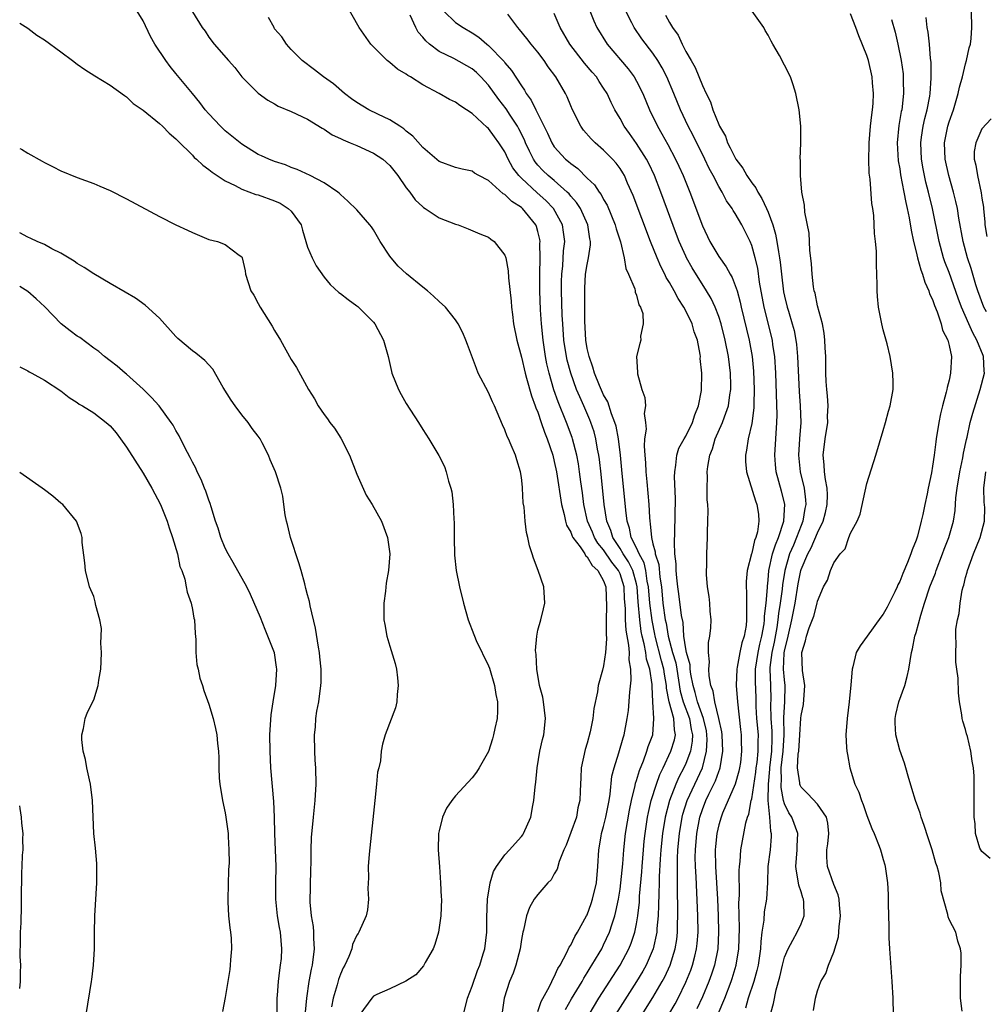
# Model space of a CAD drawing. Units: inches. Extents: x 2508000 to 2511000, y 1500000 to 1503000.
# Drawn here: x 2508000 to 2508117, y 1501670 to 1501790 of the extents above; entities that cross this region are included whole.
import ezdxf

# ---------------------------------------------------------------- set-up
doc = ezdxf.new("R2010")
doc.units = ezdxf.units.IN
doc.header["$MEASUREMENT"] = 0
doc.layers.add('LD25081500_10ft', color=53, linetype='Continuous')

msp = doc.modelspace()

# ---------------------------------------------------------------- linework, layer by layer
at = {"layer": 'LD25081500_10ft'}
for points, elevation in [([(2508066.38, 1501669.62), (2508067.11, 1501670.89), (2508068.37, 1501673), (2508068.58, 1501673.42), (2508069, 1501674.05), (2508069.35, 1501674.65), (2508069.58, 1501675), (2508070.44, 1501676.44), (2508070.76, 1501677), (2508071, 1501677.46), (2508071.72, 1501679), (2508072.02, 1501680.02), (2508072.36, 1501681), (2508072.5, 1501681.5), (2508072.8, 1501683), (2508073, 1501684.24), (2508073.11, 1501685), (2508073.33, 1501687.33), (2508073.44, 1501689), (2508073.65, 1501691), (2508074.14, 1501693.86), (2508074.38, 1501695), (2508074.83, 1501696.83), (2508074.88, 1501697.12), (2508075, 1501697.46), (2508075.34, 1501698.66), (2508075.83, 1501699.83), (2508076.26, 1501701), (2508076.43, 1501701.57), (2508076.99, 1501703), (2508077.12, 1501705), (2508076.97, 1501707), (2508076.88, 1501708.88), (2508076.88, 1501709.12), (2508076.61, 1501711), (2508076.2, 1501712.2), (2508076.11, 1501713), (2508075.94, 1501714.06), (2508075.7, 1501715), (2508075.58, 1501715.58), (2508075.39, 1501717), (2508075.19, 1501719.19), (2508075.08, 1501721), (2508075, 1501721.37), (2508074.55, 1501723), (2508074.04, 1501724.04), (2508073.38, 1501725), (2508073, 1501725.66), (2508072.11, 1501727), (2508071.86, 1501727.86), (2508071.38, 1501729), (2508071.06, 1501731), (2508070.7, 1501734.7), (2508070.5, 1501736.5), (2508070.43, 1501737), (2508070.27, 1501737.73), (2508070.05, 1501739), (2508069.83, 1501739.83), (2508069.43, 1501741), (2508069.31, 1501741.31), (2508068.58, 1501743), (2508068.09, 1501744.09), (2508067.72, 1501745), (2508067, 1501746.97), (2508066.57, 1501748.57), (2508066.48, 1501749), (2508066.17, 1501751), (2508066.02, 1501753), (2508065.97, 1501754.03), (2508065.89, 1501757), (2508065.89, 1501758.11), (2508065.91, 1501759), (2508066.03, 1501760.03), (2508066.13, 1501761.87), (2508066.27, 1501763), (2508066.13, 1501764.13), (2508066, 1501765), (2508064.92, 1501767), (2508063.98, 1501767.98), (2508062.91, 1501768.91), (2508061, 1501770.68), (2508060.69, 1501771), (2508059.97, 1501771.97), (2508059.41, 1501773), (2508059, 1501773.89), (2508058.27, 1501775), (2508057.72, 1501775.72), (2508057, 1501776.73), (2508056.84, 1501776.84), (2508055, 1501778.55), (2508054.32, 1501779), (2508053.51, 1501779.51), (2508053, 1501779.94), (2508052.27, 1501780.27), (2508051.01, 1501781), (2508049, 1501782.05), (2508047.52, 1501783), (2508047.18, 1501783.18), (2508047, 1501783.35), (2508045.93, 1501783.93), (2508045, 1501784.76), (2508044.68, 1501785), (2508043, 1501786.68), (2508042.7, 1501787), (2508041.26, 1501789), (2508039.73, 1501791.73)], 7710), ([(2508069.25, 1501791.25), (2508069.81, 1501789.81), (2508070.17, 1501789), (2508071.42, 1501787), (2508073.98, 1501783.98), (2508074.7, 1501783), (2508075, 1501782.48), (2508075.75, 1501781), (2508076.59, 1501779), (2508077.55, 1501777), (2508078.09, 1501776.09), (2508078.79, 1501774.79), (2508079.74, 1501773), (2508080.14, 1501772.14), (2508080.66, 1501771), (2508081.47, 1501769), (2508083, 1501764.89), (2508083.93, 1501763), (2508085, 1501761.16), (2508085.91, 1501759.91), (2508086.38, 1501759), (2508086.62, 1501758.62), (2508087, 1501757.65), (2508087.22, 1501757), (2508087.61, 1501755.61), (2508087.72, 1501755), (2508088.69, 1501751), (2508089.05, 1501749), (2508089.23, 1501747.23), (2508089.3, 1501745), (2508089.25, 1501743.25), (2508089.25, 1501742.75), (2508089, 1501740.87), (2508088.57, 1501739), (2508088.38, 1501737.62), (2508088.23, 1501737), (2508088.25, 1501736.25), (2508088.35, 1501735), (2508089.46, 1501731.46), (2508089.64, 1501731), (2508089.82, 1501729.82), (2508089.88, 1501729), (2508089.7, 1501727.7), (2508089.51, 1501727), (2508089.35, 1501726.65), (2508089, 1501725.09), (2508088.97, 1501725.03), (2508088.46, 1501723), (2508088.34, 1501721.66), (2508088.32, 1501721), (2508088.36, 1501720.36), (2508088.37, 1501719), (2508088.36, 1501717.64), (2508088.38, 1501717), (2508088.31, 1501716.31), (2508088.1, 1501715), (2508087.8, 1501714.2), (2508087.56, 1501713), (2508087.25, 1501711.25), (2508087.19, 1501711), (2508087.13, 1501709), (2508087.27, 1501707), (2508087.65, 1501703.65), (2508087.74, 1501703), (2508087.74, 1501702.26), (2508087.78, 1501701), (2508087.62, 1501699.62), (2508087.52, 1501699), (2508087.43, 1501698.57), (2508086.99, 1501697.01), (2508085.46, 1501693.46), (2508085.28, 1501693), (2508085, 1501692.06), (2508084.75, 1501691), (2508084.59, 1501689.41), (2508084.55, 1501689), (2508084.6, 1501687), (2508084.73, 1501685), (2508084.83, 1501683), (2508084.92, 1501681), (2508084.98, 1501679), (2508084.88, 1501677), (2508084.48, 1501675), (2508084.11, 1501673.89), (2508083.78, 1501673), (2508083, 1501671.14), (2508082.33, 1501669.67)], 7660), ([(2508053.98, 1501669), (2508054.46, 1501671), (2508055, 1501672.44), (2508055.66, 1501674.34), (2508055.94, 1501675), (2508056.37, 1501676.37), (2508056.54, 1501677), (2508056.79, 1501679), (2508056.81, 1501680.81), (2508056.89, 1501683), (2508057.19, 1501685), (2508057.6, 1501686.4), (2508057.97, 1501687), (2508059, 1501688.4), (2508059.57, 1501689), (2508060.23, 1501689.77), (2508061, 1501690.62), (2508061.16, 1501690.84), (2508061.27, 1501691), (2508062.13, 1501693), (2508062.39, 1501694.39), (2508062.53, 1501695), (2508062.68, 1501696.68), (2508062.76, 1501697.24), (2508062.92, 1501699), (2508063.26, 1501701), (2508063.58, 1501702.42), (2508063.72, 1501703), (2508063.94, 1501705), (2508063.7, 1501707), (2508063.6, 1501707.6), (2508063.21, 1501709), (2508062.86, 1501711), (2508062.79, 1501712.79), (2508062.75, 1501713), (2508062.73, 1501713.27), (2508062.86, 1501715), (2508063, 1501715.71), (2508063.36, 1501717), (2508063.67, 1501718.32), (2508063.86, 1501719), (2508063.74, 1501721), (2508063.03, 1501723), (2508062.47, 1501724.47), (2508062.32, 1501725), (2508062, 1501726), (2508061.79, 1501727), (2508061.61, 1501727.61), (2508061.44, 1501729), (2508061.32, 1501730.68), (2508061.22, 1501731.22), (2508061.15, 1501733), (2508061.12, 1501733.12), (2508061, 1501734.3), (2508060.9, 1501735), (2508060.43, 1501736.43), (2508060.27, 1501737), (2508059.77, 1501738.23), (2508059.43, 1501739), (2508059.28, 1501739.28), (2508059, 1501740.1), (2508058.71, 1501740.71), (2508057.72, 1501743), (2508057.48, 1501743.48), (2508057, 1501744.62), (2508055.76, 1501747), (2508055.53, 1501747.53), (2508054.46, 1501750.46), (2508054.25, 1501751), (2508053.88, 1501751.88), (2508053.32, 1501753), (2508053, 1501753.48), (2508051.77, 1501755), (2508051, 1501755.7), (2508050.33, 1501756.33), (2508049.57, 1501757), (2508049, 1501757.44), (2508047.05, 1501759.05), (2508046.01, 1501760.01), (2508045.15, 1501761), (2508045, 1501761.19), (2508043.82, 1501763), (2508043, 1501764.41), (2508042.76, 1501764.76), (2508042.58, 1501765), (2508041, 1501766.84), (2508039.9, 1501767.9), (2508039, 1501768.69), (2508038.85, 1501768.85), (2508038.67, 1501769), (2508037, 1501770.12), (2508035.32, 1501771), (2508033.73, 1501771.73), (2508033, 1501771.99), (2508032.3, 1501772.3), (2508031, 1501772.71), (2508030.28, 1501773), (2508029.41, 1501773.41), (2508029, 1501773.58), (2508027, 1501774.81), (2508025.81, 1501775.81), (2508025, 1501776.45), (2508024.43, 1501777), (2508023, 1501778.5), (2508022.57, 1501779), (2508021.89, 1501779.89), (2508021, 1501781), (2508019, 1501783.43), (2508018.28, 1501784.28), (2508017.77, 1501785), (2508016.44, 1501787), (2508015.91, 1501787.91), (2508015, 1501789.81), (2508014.28, 1501791)], 7740), ([(2508021, 1501790.91), (2508022.19, 1501789), (2508022.55, 1501788.55), (2508023, 1501787.83), (2508023.65, 1501787), (2508025.37, 1501785), (2508026.14, 1501784.14), (2508027.02, 1501783.02), (2508029.01, 1501781.01), (2508030.16, 1501780.16), (2508031, 1501779.72), (2508031.44, 1501779.44), (2508033, 1501778.8), (2508035, 1501777.85), (2508036.76, 1501776.76), (2508037, 1501776.64), (2508037.98, 1501775.98), (2508039, 1501775.52), (2508039.34, 1501775.34), (2508040.2, 1501775), (2508041, 1501774.66), (2508043, 1501773.75), (2508044.15, 1501773), (2508045, 1501772.23), (2508045.96, 1501771), (2508047, 1501769.53), (2508047.42, 1501769), (2508048.07, 1501768.07), (2508049, 1501767.19), (2508049.11, 1501767.11), (2508049.32, 1501767), (2508051, 1501765.85), (2508053, 1501765.1), (2508053.33, 1501765), (2508054.54, 1501764.54), (2508055.93, 1501763.93), (2508057, 1501763.51), (2508057.29, 1501763.29), (2508057.7, 1501763), (2508059, 1501761.35), (2508059.1, 1501761), (2508059.41, 1501759.41), (2508059.43, 1501758.57), (2508059.75, 1501755.75), (2508059.78, 1501755), (2508059.9, 1501754.1), (2508060.06, 1501753), (2508060.46, 1501751), (2508061, 1501748.91), (2508061.45, 1501747), (2508061.64, 1501746.36), (2508062.22, 1501744.22), (2508062.69, 1501743), (2508062.76, 1501742.76), (2508063, 1501742.22), (2508063.42, 1501741), (2508063.81, 1501739.81), (2508064.14, 1501739), (2508064.81, 1501737), (2508065, 1501736.26), (2508065.27, 1501735), (2508065.87, 1501731), (2508066.19, 1501729.81), (2508066.35, 1501729), (2508066.49, 1501728.49), (2508067, 1501727.66), (2508067.18, 1501727.18), (2508067.27, 1501727), (2508068.13, 1501725.87), (2508068.7, 1501725), (2508068.79, 1501724.79), (2508069, 1501724.65), (2508069.59, 1501723.59), (2508070.29, 1501723), (2508071, 1501721.71), (2508071.27, 1501721), (2508071.34, 1501718.66), (2508071.3, 1501717), (2508071.29, 1501715.29), (2508071.34, 1501714.66), (2508071.23, 1501713), (2508071, 1501711.41), (2508070.87, 1501710.87), (2508070.35, 1501709), (2508070.24, 1501708.24), (2508069.81, 1501706.19), (2508069.67, 1501705), (2508069.35, 1501703.35), (2508069, 1501702), (2508068.77, 1501701.23), (2508068.28, 1501699), (2508068.21, 1501697.79), (2508068.18, 1501697), (2508068.16, 1501696.16), (2508068.11, 1501695), (2508067.88, 1501694.12), (2508067.68, 1501693), (2508067, 1501691.11), (2508066.43, 1501689.57), (2508066.17, 1501689), (2508065.59, 1501687.59), (2508065.35, 1501686.65), (2508065, 1501686.08), (2508064.62, 1501685.38), (2508064.22, 1501685), (2508063, 1501683.59), (2508062.55, 1501683), (2508062, 1501682), (2508061.61, 1501681), (2508061.27, 1501679.27), (2508061.19, 1501679), (2508061, 1501678.1), (2508060.85, 1501677), (2508060.32, 1501675), (2508059.99, 1501674.01), (2508059.56, 1501673), (2508058.92, 1501671), (2508058.61, 1501669)], 7730), ([(2508063, 1501669.37), (2508063.41, 1501670.59), (2508064.42, 1501672.42), (2508064.69, 1501673), (2508064.77, 1501673.23), (2508065, 1501673.59), (2508065.42, 1501674.58), (2508065.7, 1501675), (2508066.53, 1501676.53), (2508066.82, 1501677.18), (2508067, 1501677.43), (2508067.51, 1501678.49), (2508067.83, 1501679), (2508068.93, 1501681), (2508069, 1501681.13), (2508069.5, 1501682.5), (2508069.66, 1501683), (2508070.13, 1501685), (2508070.31, 1501687), (2508070.41, 1501689), (2508070.69, 1501690.69), (2508070.75, 1501691), (2508071, 1501691.86), (2508071.27, 1501693), (2508071.66, 1501695), (2508071.79, 1501695.79), (2508072.01, 1501697.99), (2508072.26, 1501699), (2508072.83, 1501700.83), (2508073.36, 1501702.64), (2508073.49, 1501703), (2508073.88, 1501705), (2508074.03, 1501705.97), (2508074.19, 1501708.19), (2508074.36, 1501709.64), (2508074.32, 1501711), (2508074.11, 1501712.11), (2508074.13, 1501713), (2508074.08, 1501713.92), (2508073.75, 1501715.75), (2508073.67, 1501717), (2508073.64, 1501718.36), (2508073.54, 1501719.54), (2508073.49, 1501721), (2508073, 1501722.58), (2508072.82, 1501723), (2508072, 1501724), (2508071, 1501725.49), (2508070.31, 1501726.31), (2508069.89, 1501727), (2508069.63, 1501727.63), (2508069.02, 1501729), (2508068.58, 1501731), (2508068.41, 1501732.41), (2508068.22, 1501733.78), (2508068.08, 1501735), (2508067.94, 1501735.94), (2508067.74, 1501737), (2508067.22, 1501739), (2508067.16, 1501739.16), (2508066.49, 1501741), (2508065.48, 1501743.48), (2508064.96, 1501744.96), (2508064.37, 1501747), (2508064.11, 1501748.11), (2508063.94, 1501749), (2508063.64, 1501751), (2508063.44, 1501753), (2508063.32, 1501754.68), (2508063.25, 1501757), (2508063.24, 1501759), (2508063.28, 1501761), (2508063.25, 1501762.75), (2508063.27, 1501763), (2508063.23, 1501763.23), (2508063, 1501764.2), (2508062.83, 1501764.83), (2508062.76, 1501765), (2508061.14, 1501767), (2508061, 1501767.12), (2508059.84, 1501767.84), (2508059, 1501768.7), (2508058.8, 1501768.8), (2508057, 1501770.39), (2508055.82, 1501771), (2508055.31, 1501771.31), (2508055, 1501771.53), (2508053.8, 1501771.8), (2508053, 1501772.01), (2508051, 1501772.71), (2508049, 1501774.41), (2508047.81, 1501775.81), (2508047, 1501776.42), (2508046.7, 1501776.7), (2508046.21, 1501777), (2508045, 1501777.8), (2508043.53, 1501778.47), (2508042.46, 1501779), (2508041, 1501779.88), (2508040.35, 1501780.35), (2508039.51, 1501781), (2508038.15, 1501782.15), (2508036.94, 1501783), (2508035.86, 1501783.86), (2508034.33, 1501785), (2508033, 1501786.34), (2508032.45, 1501787), (2508031.86, 1501787.86), (2508031, 1501788.87), (2508030.92, 1501789), (2508030.24, 1501790.24)], 7720), ([(2508069.22, 1501669), (2508070.43, 1501671), (2508073, 1501675), (2508074.08, 1501677), (2508074.35, 1501677.65), (2508074.81, 1501679), (2508075, 1501680), (2508075.16, 1501681), (2508075.34, 1501682.66), (2508075.38, 1501683.38), (2508075.64, 1501686.36), (2508075.68, 1501687), (2508075.84, 1501689), (2508075.94, 1501690.06), (2508076.04, 1501691), (2508076.34, 1501693), (2508076.44, 1501693.56), (2508076.79, 1501695), (2508077.43, 1501697), (2508077.84, 1501698.16), (2508078.25, 1501699), (2508079.18, 1501701), (2508079.61, 1501702.39), (2508079.73, 1501703), (2508079.6, 1501703.6), (2508079.52, 1501705), (2508078.98, 1501707), (2508078.66, 1501708.66), (2508078.65, 1501709), (2508078.4, 1501710.4), (2508078.33, 1501711), (2508078.02, 1501712.02), (2508077.27, 1501715), (2508077.24, 1501715.24), (2508076.89, 1501716.89), (2508076.62, 1501719), (2508076.47, 1501721), (2508076.31, 1501721.69), (2508076.12, 1501723), (2508075.91, 1501723.91), (2508075.31, 1501725), (2508075, 1501725.73), (2508074.36, 1501727), (2508074.15, 1501728.15), (2508073.85, 1501729), (2508073.69, 1501730.31), (2508073.23, 1501735.23), (2508073.05, 1501737), (2508072.8, 1501739), (2508072.52, 1501740.52), (2508072.38, 1501741), (2508071.97, 1501742.03), (2508071.49, 1501743.49), (2508071, 1501744.36), (2508070.5, 1501745.5), (2508069.89, 1501747), (2508069.7, 1501747.7), (2508069.22, 1501749), (2508069.19, 1501749.19), (2508069, 1501749.98), (2508068.82, 1501751), (2508068.7, 1501753.3), (2508068.7, 1501757.3), (2508068.81, 1501759), (2508069, 1501760.2), (2508069.16, 1501761), (2508069.4, 1501762.6), (2508069.39, 1501763), (2508069.32, 1501763.32), (2508069.08, 1501765), (2508068.18, 1501767), (2508067.72, 1501767.72), (2508067, 1501768.52), (2508066.79, 1501768.79), (2508066.58, 1501769), (2508065, 1501770.39), (2508064.26, 1501771), (2508063.62, 1501771.62), (2508063, 1501772.28), (2508062.67, 1501772.67), (2508062.46, 1501773), (2508061.97, 1501773.97), (2508061.5, 1501775), (2508061.36, 1501775.36), (2508060.7, 1501776.7), (2508060.53, 1501777), (2508059.63, 1501778.37), (2508059.14, 1501779.14), (2508058.27, 1501780.27), (2508057, 1501782.01), (2508056.07, 1501783), (2508055.53, 1501783.53), (2508055, 1501783.97), (2508052.77, 1501785.23), (2508051, 1501786.11), (2508049.82, 1501787), (2508049.38, 1501787.38), (2508049, 1501787.85), (2508048.45, 1501788.45), (2508048.15, 1501789), (2508047.48, 1501790.52)], 7700), ([(2508051.55, 1501791), (2508053, 1501789.62), (2508053.91, 1501789), (2508055, 1501788.38), (2508055.84, 1501787.84), (2508056.8, 1501787), (2508057, 1501786.84), (2508058.89, 1501784.89), (2508059, 1501784.72), (2508059.8, 1501783.8), (2508061, 1501781.91), (2508061.39, 1501781.39), (2508061.59, 1501781), (2508062.19, 1501780.19), (2508062.77, 1501779), (2508064.18, 1501776.18), (2508064.69, 1501775), (2508065, 1501774.52), (2508066.37, 1501773), (2508066.73, 1501772.73), (2508067, 1501772.47), (2508067.86, 1501771.86), (2508069, 1501770.7), (2508069.88, 1501769.88), (2508070.45, 1501769), (2508070.69, 1501768.69), (2508071, 1501768.1), (2508071.42, 1501767.42), (2508072.42, 1501765), (2508072.53, 1501764.53), (2508073.04, 1501762.96), (2508073.5, 1501761), (2508073.7, 1501759.7), (2508074.04, 1501759), (2508074.78, 1501757.22), (2508074.82, 1501757), (2508074.83, 1501756.83), (2508075, 1501756.47), (2508075.28, 1501755.28), (2508075.48, 1501755), (2508075.75, 1501754.25), (2508075.8, 1501753), (2508075.48, 1501751.48), (2508075.51, 1501751), (2508075.4, 1501750.6), (2508075, 1501749), (2508075.12, 1501747.12), (2508075.1, 1501747), (2508075.11, 1501746.89), (2508075.65, 1501745), (2508076.02, 1501744.02), (2508076.07, 1501743), (2508075.92, 1501742.08), (2508076.09, 1501741), (2508076.17, 1501740.17), (2508075.98, 1501739), (2508075.91, 1501738.09), (2508076, 1501737), (2508076.09, 1501736.09), (2508076.14, 1501735), (2508076.24, 1501733.76), (2508076.38, 1501732.38), (2508076.48, 1501731), (2508076.56, 1501729.44), (2508076.6, 1501729), (2508076.67, 1501728.67), (2508076.8, 1501727), (2508077, 1501726.21), (2508077.26, 1501725.26), (2508077.27, 1501725), (2508077.7, 1501723.7), (2508077.83, 1501722.17), (2508078.02, 1501721), (2508078.21, 1501719), (2508078.5, 1501717), (2508078.59, 1501716.59), (2508078.84, 1501715), (2508079.37, 1501713), (2508079.76, 1501711.76), (2508079.9, 1501711), (2508080.32, 1501708.32), (2508080.68, 1501707), (2508081.45, 1501705), (2508081.66, 1501703.66), (2508081.8, 1501703), (2508081.77, 1501702.23), (2508081.55, 1501701), (2508081, 1501699.51), (2508080.77, 1501699), (2508080.15, 1501697.85), (2508079.79, 1501697), (2508079, 1501695), (2508078.48, 1501693), (2508078.16, 1501691), (2508077.97, 1501689), (2508077.89, 1501687.89), (2508077.77, 1501685.77), (2508077.76, 1501685), (2508077.7, 1501683.7), (2508077.69, 1501682.31), (2508077.61, 1501681), (2508077.47, 1501679.47), (2508077.45, 1501679), (2508077.02, 1501677), (2508076.16, 1501675), (2508075.75, 1501674.25), (2508075, 1501673), (2508072.44, 1501669)], 7690), ([(2508075.69, 1501669), (2508077, 1501671.06), (2508078.12, 1501673), (2508078.43, 1501673.57), (2508079.09, 1501675), (2508079.71, 1501677), (2508079.88, 1501678.12), (2508079.97, 1501679), (2508079.97, 1501679.97), (2508080.01, 1501681), (2508080.02, 1501681.98), (2508079.97, 1501683.97), (2508079.99, 1501686.01), (2508079.96, 1501687), (2508079.97, 1501687.97), (2508080.02, 1501689), (2508080.21, 1501691), (2508080.54, 1501693), (2508080.64, 1501693.36), (2508081.14, 1501695), (2508083.02, 1501699), (2508083.52, 1501701), (2508083.58, 1501702.42), (2508083.56, 1501703), (2508083.49, 1501703.49), (2508083.16, 1501705), (2508082.43, 1501707), (2508082.14, 1501708.14), (2508081.88, 1501709), (2508081.61, 1501710.39), (2508081.54, 1501711), (2508081.51, 1501711.51), (2508081.08, 1501713), (2508081, 1501713.46), (2508080.77, 1501715), (2508080.65, 1501716.65), (2508080.47, 1501717.53), (2508080.15, 1501720.15), (2508080.02, 1501721), (2508079.89, 1501722.11), (2508079.82, 1501723), (2508079.81, 1501723.81), (2508079.66, 1501725), (2508079.61, 1501726.39), (2508079.66, 1501727.66), (2508079.74, 1501731.74), (2508079.63, 1501734.37), (2508079.65, 1501735), (2508079.79, 1501735.79), (2508079.88, 1501737), (2508080.15, 1501737.85), (2508080.8, 1501739), (2508081, 1501739.32), (2508081.82, 1501741), (2508082.07, 1501741.93), (2508082.54, 1501743), (2508082.88, 1501744.88), (2508082.92, 1501747), (2508082.75, 1501748.75), (2508082.76, 1501749), (2508082.74, 1501749.26), (2508082.4, 1501751), (2508082.01, 1501752.01), (2508081.75, 1501753), (2508081, 1501754.55), (2508080.77, 1501755), (2508080.07, 1501756.07), (2508079.59, 1501757), (2508079, 1501758.01), (2508078.62, 1501758.62), (2508078.44, 1501759), (2508077.94, 1501759.94), (2508077.49, 1501761), (2508076.7, 1501763), (2508074.6, 1501768.6), (2508073.92, 1501770.07), (2508073.52, 1501771), (2508073.33, 1501771.33), (2508073, 1501771.85), (2508072.51, 1501772.51), (2508072.07, 1501773), (2508071, 1501774.1), (2508069.96, 1501775), (2508069.48, 1501775.48), (2508068.55, 1501776.55), (2508068.22, 1501777), (2508067.21, 1501779), (2508067, 1501779.49), (2508066.57, 1501780.57), (2508066.35, 1501781), (2508065.17, 1501783), (2508064.25, 1501784.25), (2508063.76, 1501785), (2508063, 1501786.01), (2508062.19, 1501787), (2508061.68, 1501787.68), (2508060.78, 1501788.78), (2508060.57, 1501789), (2508059.35, 1501790.65)], 7680), ([(2508078.92, 1501669), (2508079.69, 1501670.31), (2508080.05, 1501671), (2508081, 1501672.92), (2508081.6, 1501674.4), (2508081.82, 1501675), (2508082.07, 1501676.07), (2508082.31, 1501677), (2508082.38, 1501677.62), (2508082.48, 1501679), (2508082.45, 1501681), (2508082.26, 1501685.74), (2508082.18, 1501687), (2508082.14, 1501688.14), (2508082.15, 1501689), (2508082.32, 1501691), (2508082.7, 1501693), (2508083, 1501693.91), (2508083.42, 1501695), (2508083.79, 1501695.79), (2508084.6, 1501697.4), (2508085, 1501698.56), (2508085.13, 1501698.87), (2508085.17, 1501699), (2508085.48, 1501701), (2508085.4, 1501703), (2508085.36, 1501703.36), (2508085.01, 1501705), (2508084.52, 1501707), (2508084.31, 1501708.31), (2508084.03, 1501709), (2508083.83, 1501710.17), (2508083.8, 1501711), (2508083.87, 1501711.87), (2508083.74, 1501713), (2508083.76, 1501714.24), (2508083.91, 1501715), (2508084.02, 1501716.02), (2508084.07, 1501717), (2508083.96, 1501718.04), (2508083.91, 1501719), (2508083.83, 1501719.83), (2508083.63, 1501721), (2508083.51, 1501722.49), (2508083.5, 1501723), (2508083.53, 1501723.53), (2508083.54, 1501725), (2508083.63, 1501727), (2508083.63, 1501727.63), (2508083.68, 1501729), (2508083.71, 1501730.29), (2508083.66, 1501731), (2508083.59, 1501731.59), (2508083.59, 1501733), (2508083.64, 1501734.36), (2508083.59, 1501735), (2508083.65, 1501735.65), (2508083.91, 1501737), (2508084.23, 1501737.77), (2508084.58, 1501739), (2508085.47, 1501741), (2508085.69, 1501741.69), (2508086.17, 1501743), (2508086.34, 1501744.34), (2508086.45, 1501745), (2508086.46, 1501745.54), (2508086.43, 1501747), (2508086.19, 1501749), (2508085.79, 1501751), (2508085.27, 1501753), (2508085, 1501753.86), (2508084.56, 1501755), (2508084.07, 1501756.07), (2508083.52, 1501757), (2508081.78, 1501759.78), (2508081.09, 1501761), (2508081, 1501761.19), (2508080.18, 1501763), (2508079.85, 1501763.85), (2508077.96, 1501769), (2508077.2, 1501771), (2508076.49, 1501772.49), (2508076.22, 1501773), (2508075, 1501774.92), (2508074.14, 1501776.14), (2508073.5, 1501777), (2508073, 1501777.95), (2508072.37, 1501779), (2508071.9, 1501779.9), (2508071.41, 1501781), (2508071, 1501781.65), (2508070.46, 1501782.46), (2508070.13, 1501783), (2508069.6, 1501783.6), (2508068.68, 1501784.68), (2508066.87, 1501787), (2508065.7, 1501789), (2508065, 1501790.7)], 7670), ([(2508084.94, 1501669.06), (2508085.72, 1501671), (2508086.49, 1501673), (2508086.62, 1501673.38), (2508087.11, 1501675), (2508087.43, 1501677), (2508087.51, 1501679.51), (2508087.44, 1501682.56), (2508087.5, 1501683.5), (2508087.48, 1501686.52), (2508087.51, 1501687), (2508087.58, 1501687.58), (2508087.67, 1501689), (2508088.3, 1501692.3), (2508088.5, 1501693), (2508088.64, 1501693.36), (2508088.95, 1501695), (2508089, 1501695.2), (2508089.52, 1501698.48), (2508089.56, 1501699), (2508089.65, 1501699.65), (2508089.8, 1501701), (2508089.8, 1501702.2), (2508089.82, 1501703), (2508089.63, 1501705), (2508089.54, 1501706.46), (2508089.53, 1501707.53), (2508089.45, 1501709.45), (2508089.47, 1501711), (2508089.78, 1501713), (2508089.99, 1501714.01), (2508090.25, 1501715), (2508090.5, 1501716.5), (2508090.55, 1501717), (2508090.55, 1501717.45), (2508090.75, 1501719), (2508090.91, 1501720.91), (2508090.91, 1501721.09), (2508091, 1501721.83), (2508091.1, 1501723), (2508091.55, 1501725), (2508091.88, 1501726.12), (2508092.26, 1501727), (2508092.92, 1501729), (2508093.04, 1501731.04), (2508092.64, 1501732.64), (2508091.98, 1501735), (2508091.89, 1501735.89), (2508091.82, 1501737), (2508092.07, 1501741), (2508092.09, 1501741.91), (2508091.94, 1501747), (2508091.81, 1501749), (2508091.59, 1501750.41), (2508091.52, 1501751), (2508090.5, 1501755), (2508089.96, 1501758.04), (2508089.73, 1501759.73), (2508089.41, 1501761), (2508089, 1501762.51), (2508088.8, 1501763), (2508088.21, 1501764.21), (2508087.79, 1501765), (2508087, 1501766.38), (2508086.76, 1501766.76), (2508086.63, 1501767), (2508085.95, 1501767.95), (2508085.42, 1501769), (2508085, 1501769.69), (2508084.32, 1501771), (2508083.85, 1501771.85), (2508083.29, 1501773), (2508081.87, 1501775.87), (2508081.28, 1501777), (2508080.35, 1501779), (2508079.53, 1501781), (2508078.68, 1501783), (2508078.11, 1501784.11), (2508077.6, 1501785), (2508077, 1501785.91), (2508075.65, 1501787.65), (2508074.71, 1501789), (2508074.42, 1501789.58), (2508073.68, 1501791)], 7650), ([(2508078.51, 1501790.51), (2508079, 1501789.61), (2508079.38, 1501789), (2508080.08, 1501788.08), (2508080.53, 1501787), (2508081, 1501786.08), (2508081.63, 1501785), (2508082.14, 1501784.14), (2508083, 1501781.98), (2508083.46, 1501781), (2508083.99, 1501779.99), (2508084.28, 1501779), (2508085, 1501777.21), (2508085.1, 1501777), (2508085.8, 1501775.8), (2508086.06, 1501775), (2508086.4, 1501774.4), (2508087, 1501773.15), (2508087.09, 1501773), (2508087.91, 1501771.91), (2508088.42, 1501771), (2508089, 1501770.14), (2508089.51, 1501769.51), (2508089.74, 1501769), (2508090.23, 1501768.23), (2508090.8, 1501767), (2508091, 1501766.55), (2508091.58, 1501765), (2508091.9, 1501763.9), (2508092.07, 1501763), (2508092.25, 1501761.75), (2508092.39, 1501761), (2508092.47, 1501760.47), (2508092.61, 1501759), (2508092.88, 1501756.88), (2508093, 1501756.33), (2508093.33, 1501755), (2508093.46, 1501754.54), (2508093.94, 1501753), (2508094.16, 1501752.16), (2508094.37, 1501751), (2508094.45, 1501750.45), (2508094.57, 1501749), (2508094.77, 1501744.77), (2508094.91, 1501743), (2508094.97, 1501741), (2508094.82, 1501739), (2508094.69, 1501737), (2508094.91, 1501735), (2508095.38, 1501733), (2508095.56, 1501731.56), (2508095.58, 1501731), (2508095.48, 1501730.52), (2508095.23, 1501729), (2508095, 1501728.45), (2508094.45, 1501727), (2508094.08, 1501726.08), (2508093.61, 1501725), (2508093.02, 1501723), (2508092.75, 1501721.25), (2508092.7, 1501720.7), (2508092.47, 1501719), (2508092.25, 1501717.75), (2508092.18, 1501717), (2508092.04, 1501716.04), (2508091.72, 1501714.28), (2508091.43, 1501713), (2508091.2, 1501711.2), (2508091.19, 1501711), (2508091.3, 1501709), (2508091.32, 1501707.32), (2508091.29, 1501706.71), (2508091.31, 1501705), (2508091.45, 1501703.45), (2508091.46, 1501703), (2508091.43, 1501702.57), (2508091.4, 1501701), (2508091.16, 1501699), (2508091.16, 1501698.84), (2508091, 1501697), (2508090.98, 1501695), (2508091.16, 1501693), (2508091.28, 1501691.28), (2508091.38, 1501691), (2508091.38, 1501690.62), (2508091.23, 1501689), (2508090.98, 1501687), (2508090.94, 1501685.06), (2508090.81, 1501683), (2508090.53, 1501681.47), (2508090.48, 1501680.48), (2508090.25, 1501679), (2508090.11, 1501677.89), (2508090.08, 1501677), (2508089.78, 1501675), (2508089.64, 1501674.36), (2508089.25, 1501673), (2508088.59, 1501671), (2508088.23, 1501669.77)], 7640), ([(2508091, 1501668.04), (2508091.66, 1501670.34), (2508091.99, 1501671.99), (2508092.43, 1501673.57), (2508092.76, 1501675), (2508093, 1501675.95), (2508093.42, 1501677), (2508094.02, 1501678.02), (2508094.53, 1501679), (2508095, 1501680.02), (2508095.39, 1501681), (2508095.34, 1501682.66), (2508095.29, 1501683), (2508095.2, 1501683.2), (2508095, 1501683.9), (2508094.73, 1501684.73), (2508094.7, 1501685), (2508094.43, 1501686.43), (2508094.38, 1501687), (2508094.54, 1501689), (2508094.55, 1501689.45), (2508094.62, 1501691), (2508093.87, 1501693), (2508093.51, 1501693.51), (2508093, 1501694.6), (2508092.88, 1501695), (2508092.58, 1501696.58), (2508092.58, 1501697), (2508092.61, 1501697.39), (2508092.6, 1501699), (2508092.82, 1501701), (2508092.93, 1501703), (2508092.89, 1501705.11), (2508093.04, 1501707), (2508093.09, 1501709), (2508093, 1501709.69), (2508092.86, 1501711), (2508092.95, 1501712.95), (2508093, 1501713.23), (2508093.37, 1501714.63), (2508093.42, 1501715), (2508093.88, 1501717), (2508094.29, 1501719), (2508094.65, 1501721.35), (2508094.96, 1501723), (2508095, 1501723.11), (2508095.82, 1501725), (2508096.24, 1501725.76), (2508097, 1501727.57), (2508097.7, 1501729), (2508097.96, 1501730.04), (2508098.18, 1501731), (2508098.2, 1501732.2), (2508098.16, 1501733), (2508097.96, 1501734.04), (2508097.86, 1501735), (2508097.83, 1501735.83), (2508097.7, 1501737), (2508097.93, 1501739), (2508098.24, 1501741), (2508098.23, 1501741.77), (2508098.28, 1501743), (2508098.22, 1501744.22), (2508098.12, 1501745), (2508098.04, 1501745.96), (2508098.01, 1501747), (2508098.03, 1501748.03), (2508098, 1501749), (2508097.93, 1501750.07), (2508097.91, 1501751), (2508097.83, 1501751.83), (2508097.6, 1501753), (2508097, 1501755.17), (2508096.71, 1501756.71), (2508096.61, 1501757), (2508096.52, 1501757.48), (2508096.34, 1501759), (2508096.28, 1501760.28), (2508096.06, 1501761.94), (2508095.99, 1501763.99), (2508095.46, 1501766.54), (2508095.43, 1501767.43), (2508095.1, 1501769), (2508094.93, 1501771), (2508094.93, 1501772.93), (2508094.91, 1501773), (2508094.97, 1501774.97), (2508094.96, 1501777), (2508094.76, 1501779), (2508094.36, 1501781), (2508094.03, 1501782.03), (2508093.7, 1501783), (2508093, 1501784.45), (2508092.39, 1501785.61), (2508091.59, 1501787), (2508091.36, 1501787.36), (2508091, 1501788.07), (2508090.65, 1501788.65), (2508090.47, 1501789), (2508089.06, 1501791)], 7630), ([(2508096.51, 1501669.49), (2508096.76, 1501671), (2508097, 1501671.89), (2508097.39, 1501673), (2508098.02, 1501673.98), (2508098.35, 1501675), (2508099, 1501676.56), (2508099.57, 1501678.43), (2508099.64, 1501679.64), (2508099.81, 1501681), (2508099.68, 1501682.32), (2508099.64, 1501683), (2508099.53, 1501683.53), (2508099, 1501684.81), (2508098.21, 1501687), (2508098.13, 1501688.13), (2508098.15, 1501689), (2508098.26, 1501689.74), (2508098.38, 1501691), (2508098.26, 1501692.26), (2508098.09, 1501693), (2508097, 1501694.59), (2508095.83, 1501695.83), (2508095, 1501696.63), (2508094.88, 1501696.88), (2508094.85, 1501697), (2508094.84, 1501697.16), (2508094.58, 1501699), (2508094.67, 1501700.67), (2508094.72, 1501701), (2508094.87, 1501703), (2508094.96, 1501705.04), (2508095, 1501705.35), (2508095.29, 1501706.71), (2508095.48, 1501709), (2508095.17, 1501710.83), (2508095.1, 1501713), (2508095.56, 1501714.44), (2508095.67, 1501715), (2508096, 1501716), (2508096.55, 1501717.45), (2508096.95, 1501719), (2508097, 1501719.25), (2508097.75, 1501721), (2508098.2, 1501721.8), (2508098.58, 1501723), (2508099, 1501723.93), (2508099.75, 1501725), (2508100.37, 1501725.63), (2508100.81, 1501727), (2508101, 1501727.51), (2508101.81, 1501729), (2508102.18, 1501729.82), (2508103, 1501733.58), (2508104.08, 1501737), (2508105, 1501740), (2508105.28, 1501741), (2508105.64, 1501742.36), (2508105.83, 1501743), (2508106.19, 1501745), (2508106.2, 1501745.8), (2508106.17, 1501747), (2508105.98, 1501747.98), (2508105.84, 1501749), (2508105.47, 1501750.53), (2508105, 1501752.27), (2508104.82, 1501753), (2508104.42, 1501755), (2508104.29, 1501756.29), (2508104.24, 1501757), (2508104.26, 1501757.74), (2508104.23, 1501759), (2508104.17, 1501760.17), (2508104.19, 1501761), (2508104.17, 1501761.83), (2508104.07, 1501763), (2508103.95, 1501763.95), (2508103.85, 1501766.15), (2508103.74, 1501767), (2508103.62, 1501767.62), (2508103.41, 1501770.59), (2508103.3, 1501771.3), (2508103.26, 1501773), (2508103.3, 1501774.7), (2508103.29, 1501775), (2508103.44, 1501777), (2508103.59, 1501778.41), (2508103.68, 1501779), (2508103.76, 1501779.76), (2508103.82, 1501781), (2508103.7, 1501782.3), (2508103.66, 1501783), (2508103.19, 1501785), (2508103, 1501785.62), (2508102.01, 1501788.01), (2508101.65, 1501789), (2508101, 1501790.68)], 7620), ([(2508114.61, 1501669.39), (2508114.37, 1501671), (2508114.37, 1501672.37), (2508114.4, 1501673), (2508114.4, 1501673.6), (2508114.47, 1501675), (2508114.46, 1501676.46), (2508114.38, 1501677), (2508114.08, 1501677.92), (2508113.84, 1501679), (2508113, 1501680.53), (2508112.87, 1501680.87), (2508112.84, 1501681.16), (2508112.05, 1501684.05), (2508111.99, 1501685), (2508111.75, 1501686.25), (2508111.54, 1501687), (2508111.41, 1501687.41), (2508110.95, 1501689), (2508110.46, 1501690.46), (2508109.98, 1501691.98), (2508109.61, 1501693), (2508109.48, 1501693.48), (2508108.91, 1501695), (2508108.48, 1501696.48), (2508108.02, 1501697.98), (2508107.75, 1501699), (2508107.57, 1501699.57), (2508107, 1501701.15), (2508106.51, 1501703), (2508106.45, 1501704.45), (2508106.45, 1501705), (2508106.54, 1501705.46), (2508106.9, 1501707), (2508107.61, 1501709), (2508107.91, 1501710.09), (2508108.12, 1501711), (2508108.43, 1501713), (2508108.54, 1501713.46), (2508108.85, 1501715), (2508109, 1501715.46), (2508109.57, 1501717.57), (2508110.01, 1501719), (2508110.68, 1501721), (2508111.34, 1501722.66), (2508111.45, 1501723), (2508112.22, 1501725), (2508112.42, 1501725.58), (2508112.96, 1501727), (2508113.52, 1501729), (2508113.73, 1501730.27), (2508113.84, 1501731.84), (2508113.99, 1501733), (2508114.32, 1501735), (2508114.68, 1501736.68), (2508114.76, 1501737.24), (2508115.1, 1501738.9), (2508115.18, 1501739.18), (2508115.58, 1501741), (2508115.88, 1501742.12), (2508116.8, 1501745), (2508117.31, 1501747), (2508117.27, 1501747.27), (2508117.2, 1501749), (2508117.13, 1501749.13), (2508116.39, 1501751), (2508115.87, 1501751.87), (2508115.39, 1501753), (2508114.52, 1501755), (2508114.1, 1501756.1), (2508113, 1501759.21), (2508112.5, 1501760.5), (2508112.33, 1501761), (2508111.79, 1501763), (2508111, 1501767), (2508110.51, 1501769), (2508110.19, 1501770.19), (2508109.84, 1501771.84), (2508109.64, 1501773), (2508109.55, 1501775), (2508109.66, 1501775.66), (2508109.85, 1501777), (2508110.06, 1501777.94), (2508110.35, 1501779), (2508110.67, 1501780.68), (2508110.72, 1501781), (2508110.84, 1501782.84), (2508110.81, 1501784.81), (2508110.76, 1501785.24), (2508110.62, 1501787), (2508110.46, 1501788.46), (2508110.35, 1501789), (2508110.23, 1501790.23)], 7600), ([(2508117.55, 1501754.45), (2508117.24, 1501755), (2508116.51, 1501757), (2508116.27, 1501757.73), (2508115.69, 1501759.69), (2508115.26, 1501761), (2508114.7, 1501763), (2508114.19, 1501765.81), (2508114.01, 1501767), (2508113.84, 1501767.84), (2508113.54, 1501769), (2508112.96, 1501771), (2508112.52, 1501773), (2508112.45, 1501775), (2508112.84, 1501777), (2508113, 1501777.54), (2508113.52, 1501779), (2508114.12, 1501781), (2508114.25, 1501781.75), (2508114.62, 1501783), (2508115, 1501784.6), (2508115.13, 1501785), (2508115.45, 1501786.55), (2508115.59, 1501787), (2508115.67, 1501787.67), (2508115.78, 1501789), (2508115.71, 1501791)], 7590), ([(2508000, 1501789.56), (2508001, 1501788.92), (2508002.08, 1501788.08), (2508003, 1501787.5), (2508005, 1501786.06), (2508006.44, 1501785), (2508007, 1501784.56), (2508007.92, 1501783.92), (2508009.13, 1501783.13), (2508011, 1501782), (2508012.73, 1501780.73), (2508013, 1501780.58), (2508013.78, 1501779.78), (2508015, 1501778.97), (2508017, 1501777.36), (2508017.38, 1501777), (2508018.17, 1501776.17), (2508019, 1501775.49), (2508019.22, 1501775.22), (2508021, 1501773.47), (2508021.22, 1501773.22), (2508021.48, 1501773), (2508022.26, 1501772.26), (2508023, 1501771.76), (2508023.41, 1501771.41), (2508024, 1501771), (2508025, 1501770.36), (2508026.2, 1501769.8), (2508027, 1501769.37), (2508028.72, 1501768.72), (2508029, 1501768.66), (2508031, 1501767.93), (2508031.65, 1501767.65), (2508032.65, 1501767), (2508033, 1501766.67), (2508034.21, 1501765), (2508034.38, 1501764.38), (2508034.8, 1501763), (2508035, 1501762.31), (2508035.55, 1501761), (2508036.04, 1501760.04), (2508037, 1501758.67), (2508037.76, 1501757.76), (2508038.79, 1501756.79), (2508039, 1501756.67), (2508039.92, 1501755.92), (2508041, 1501755.18), (2508041.1, 1501755.1), (2508043, 1501753.19), (2508043.16, 1501753), (2508044.25, 1501751), (2508044.8, 1501749), (2508045.2, 1501747.2), (2508045.26, 1501747), (2508046.06, 1501745), (2508046.38, 1501744.38), (2508047, 1501743.31), (2508048.48, 1501741), (2508049, 1501740.14), (2508049.76, 1501739), (2508050.98, 1501736.98), (2508051.64, 1501735.64), (2508051.87, 1501735), (2508052.14, 1501733.86), (2508052.44, 1501733), (2508052.56, 1501732.56), (2508052.72, 1501731), (2508052.79, 1501729.21), (2508052.82, 1501728.82), (2508052.82, 1501727), (2508052.87, 1501724.87), (2508053.05, 1501723), (2508053.47, 1501721), (2508053.97, 1501719), (2508054.52, 1501717), (2508055.22, 1501715.22), (2508055.29, 1501715), (2508055.52, 1501714.48), (2508057, 1501711.39), (2508057.11, 1501711.11), (2508057.75, 1501709), (2508057.91, 1501707.91), (2508058.1, 1501707), (2508058.11, 1501705.89), (2508058.05, 1501705), (2508057.77, 1501703.77), (2508057.62, 1501703), (2508057.49, 1501702.51), (2508057, 1501700.99), (2508055.87, 1501699), (2508055.55, 1501698.45), (2508055, 1501697.76), (2508053, 1501695.59), (2508052.53, 1501695), (2508051.9, 1501694.1), (2508051.39, 1501693), (2508051, 1501691.34), (2508050.94, 1501691), (2508050.9, 1501689), (2508051.03, 1501686.97), (2508051.18, 1501685), (2508051.26, 1501683.26), (2508051.27, 1501683), (2508051.2, 1501681), (2508050.92, 1501679), (2508050.49, 1501677.51), (2508050.28, 1501677), (2508049.31, 1501675.31), (2508049.1, 1501674.9), (2508048.18, 1501673.82), (2508046.94, 1501673.06), (2508045, 1501672.12), (2508043.44, 1501671.44), (2508043, 1501671.21), (2508042.8, 1501671), (2508041.37, 1501669)], 7750), ([(2508106, 1501790), (2508106.43, 1501788.43), (2508106.77, 1501787), (2508107.17, 1501785), (2508107.4, 1501783.4), (2508107.43, 1501783), (2508107.43, 1501782.57), (2508107.47, 1501781), (2508107.24, 1501779), (2508107.19, 1501778.81), (2508106.89, 1501777.11), (2508106.69, 1501775), (2508106.82, 1501772.82), (2508107, 1501771.82), (2508107.11, 1501771.11), (2508107.51, 1501769), (2508107.73, 1501767.73), (2508107.91, 1501767), (2508108.15, 1501765.85), (2508108.38, 1501764.38), (2508108.68, 1501763), (2508109, 1501761.72), (2508109.16, 1501761), (2508109.55, 1501759.55), (2508109.78, 1501759), (2508110.04, 1501758.04), (2508110.55, 1501757), (2508110.64, 1501756.64), (2508111, 1501755.93), (2508111.22, 1501755.22), (2508111.56, 1501754.44), (2508112.03, 1501753), (2508112.22, 1501752.22), (2508112.84, 1501751), (2508113, 1501750.35), (2508113.28, 1501749), (2508113.19, 1501747), (2508113, 1501746.13), (2508112.76, 1501745.24), (2508112.73, 1501745), (2508112.66, 1501744.66), (2508112.2, 1501743), (2508111.95, 1501742.05), (2508111.75, 1501741), (2508111.43, 1501739), (2508111.37, 1501738.63), (2508111.19, 1501737), (2508111, 1501735.68), (2508110.85, 1501734.85), (2508110.44, 1501733), (2508110.32, 1501732.32), (2508110.04, 1501731), (2508109.81, 1501729.81), (2508109.62, 1501729), (2508109.15, 1501727.15), (2508109, 1501726.68), (2508108.5, 1501725.5), (2508108.36, 1501725), (2508107.96, 1501723.96), (2508107.37, 1501722.63), (2508107, 1501721.63), (2508106.77, 1501721.23), (2508106.69, 1501721), (2508106.41, 1501720.41), (2508105.48, 1501718.52), (2508105, 1501717.66), (2508104.7, 1501717.3), (2508103.03, 1501715), (2508102.19, 1501713.81), (2508101.69, 1501713), (2508101.28, 1501711.28), (2508101.2, 1501711), (2508101.07, 1501709.07), (2508100.84, 1501707), (2508100.59, 1501705), (2508100.46, 1501703), (2508100.54, 1501701.46), (2508100.55, 1501701), (2508100.63, 1501700.63), (2508100.92, 1501699), (2508101.55, 1501697), (2508102.03, 1501696.03), (2508102.34, 1501695), (2508102.55, 1501694.55), (2508103, 1501693.18), (2508103.61, 1501691.61), (2508103.91, 1501691), (2508104.52, 1501689.48), (2508104.67, 1501689), (2508104.74, 1501688.74), (2508105, 1501687.86), (2508105.18, 1501687.18), (2508105.24, 1501687), (2508105.51, 1501685), (2508105.58, 1501683.58), (2508105.58, 1501682.42), (2508105.68, 1501679.68), (2508105.69, 1501678.31), (2508105.76, 1501677), (2508106.06, 1501673), (2508106.16, 1501671), (2508106.22, 1501669)], 7610), ([(2508118.1, 1501777.9), (2508117, 1501776.68), (2508116.25, 1501775), (2508116.07, 1501773.93), (2508116.06, 1501773), (2508116.26, 1501772.26), (2508116.44, 1501771), (2508116.92, 1501768.92), (2508117, 1501768.27), (2508117.18, 1501767.18), (2508117.18, 1501767), (2508117.35, 1501765.35), (2508117.34, 1501765), (2508117.58, 1501763.58)], 7580), ([(2508000, 1501774.29), (2508000.2, 1501774.2), (2508001, 1501773.73), (2508002.75, 1501772.75), (2508003, 1501772.59), (2508004.08, 1501772.08), (2508005, 1501771.58), (2508007, 1501770.78), (2508009, 1501770.06), (2508009.73, 1501769.73), (2508011, 1501769.21), (2508013, 1501768.2), (2508017, 1501766.04), (2508019, 1501765.03), (2508020.39, 1501764.39), (2508021, 1501764.07), (2508023, 1501763.25), (2508024.04, 1501763), (2508025, 1501762.61), (2508026.69, 1501761.31), (2508027, 1501761.11), (2508027.04, 1501761), (2508027.43, 1501759.43), (2508027.47, 1501759), (2508028.1, 1501757), (2508028.45, 1501756.45), (2508029, 1501755.46), (2508029.22, 1501755), (2508030.7, 1501752.7), (2508031, 1501752.15), (2508031.7, 1501751), (2508033, 1501748.65), (2508033.66, 1501747.66), (2508035.1, 1501745), (2508035.85, 1501743.85), (2508036.27, 1501743), (2508037, 1501741.96), (2508037.43, 1501741.43), (2508037.69, 1501741), (2508038.28, 1501740.28), (2508039.06, 1501739.06), (2508040.12, 1501737), (2508041, 1501734.68), (2508042.14, 1501732.14), (2508042.86, 1501731), (2508043.99, 1501729), (2508044.74, 1501727), (2508045, 1501725), (2508044.85, 1501723), (2508044.57, 1501721.43), (2508044.47, 1501720.47), (2508044.26, 1501719), (2508044.26, 1501717.74), (2508044.28, 1501717), (2508044.4, 1501716.4), (2508044.64, 1501715), (2508045, 1501713.79), (2508045.67, 1501711.67), (2508045.8, 1501711), (2508045.94, 1501709.94), (2508046.03, 1501709), (2508045.9, 1501707.9), (2508045.85, 1501707), (2508045.71, 1501706.29), (2508044.43, 1501703), (2508044.12, 1501701.88), (2508043.94, 1501701), (2508043.86, 1501699.86), (2508043.66, 1501699), (2508043.52, 1501698.48), (2508043.4, 1501697), (2508043.16, 1501695), (2508042.48, 1501688.48), (2508042.38, 1501687), (2508042.39, 1501685.61), (2508042.33, 1501684.33), (2508042.39, 1501683), (2508042.27, 1501681.73), (2508042.13, 1501681), (2508041.25, 1501679), (2508041.14, 1501678.86), (2508041, 1501678.63), (2508040.48, 1501677.52), (2508040.39, 1501677), (2508040.03, 1501676.03), (2508039.55, 1501675), (2508039.34, 1501674.66), (2508039, 1501673.89), (2508038.76, 1501673.24), (2508038.6, 1501672.6), (2508038.1, 1501671), (2508037.93, 1501669.93)], 7760), ([(2508034.74, 1501669.26), (2508034.91, 1501671), (2508035.19, 1501673), (2508035.48, 1501674.52), (2508035.6, 1501675), (2508035.85, 1501677), (2508035.77, 1501678.23), (2508035.76, 1501679), (2508035.71, 1501679.71), (2508035.49, 1501681), (2508035.33, 1501682.67), (2508035.39, 1501686.61), (2508035.44, 1501687.44), (2508035.43, 1501689), (2508035.47, 1501690.53), (2508035.72, 1501693), (2508035.94, 1501695), (2508036.05, 1501697), (2508036.01, 1501699), (2508035.94, 1501699.94), (2508035.89, 1501701), (2508035.83, 1501703), (2508035.95, 1501703.95), (2508036.01, 1501705), (2508036.12, 1501705.88), (2508036.36, 1501707), (2508036.62, 1501709), (2508036.65, 1501709.35), (2508036.64, 1501711), (2508036.49, 1501712.49), (2508036.46, 1501713), (2508036.34, 1501713.66), (2508035.97, 1501715.97), (2508035.31, 1501718.69), (2508035.22, 1501719.22), (2508035, 1501720.03), (2508034.81, 1501720.81), (2508034.65, 1501721.35), (2508034.21, 1501723), (2508033.94, 1501723.93), (2508032.91, 1501727), (2508032.56, 1501728.56), (2508032.42, 1501729), (2508032.26, 1501729.74), (2508032.13, 1501731), (2508032.01, 1501732.01), (2508031.77, 1501733), (2508031.11, 1501735), (2508030.45, 1501736.45), (2508030.25, 1501737), (2508029.49, 1501738.51), (2508029.23, 1501739), (2508029, 1501739.33), (2508028.26, 1501740.26), (2508027.77, 1501741), (2508027, 1501741.91), (2508026.19, 1501743), (2508025.7, 1501743.7), (2508024.75, 1501745.25), (2508023.47, 1501747.47), (2508022.52, 1501748.52), (2508021.4, 1501749.4), (2508021, 1501749.69), (2508019.21, 1501751.21), (2508019, 1501751.42), (2508017, 1501753.67), (2508015.27, 1501755.27), (2508014.09, 1501756.09), (2508012.84, 1501756.84), (2508011, 1501757.89), (2508009, 1501759.08), (2508007.85, 1501759.85), (2508007, 1501760.32), (2508006.62, 1501760.62), (2508005, 1501761.56), (2508003.89, 1501762.11), (2508003, 1501762.61), (2508002.12, 1501763), (2508001.37, 1501763.37), (2508001, 1501763.5), (2508000.03, 1501764.03), (2508000, 1501764.05)], 7770), ([(2508031.3, 1501669), (2508031.32, 1501671), (2508031.35, 1501671.35), (2508031.45, 1501673), (2508031.61, 1501674.39), (2508031.73, 1501675), (2508031.82, 1501675.82), (2508031.89, 1501677), (2508031.71, 1501679), (2508031.59, 1501679.59), (2508031.36, 1501681), (2508031.16, 1501683), (2508031.15, 1501685), (2508031.17, 1501687), (2508031.04, 1501691), (2508031, 1501693), (2508030.9, 1501694.9), (2508030.53, 1501699), (2508030.44, 1501701), (2508030.43, 1501703), (2508030.57, 1501705.43), (2508030.8, 1501707), (2508031.14, 1501709), (2508031.26, 1501711), (2508031.24, 1501711.24), (2508030.97, 1501712.97), (2508030.19, 1501715), (2508029.83, 1501715.83), (2508029.26, 1501717.26), (2508028.07, 1501720.07), (2508027.61, 1501721), (2508025.97, 1501723.97), (2508025.35, 1501725), (2508025, 1501725.7), (2508024.47, 1501727), (2508024.12, 1501728.12), (2508023.82, 1501729), (2508023.27, 1501730.73), (2508023.15, 1501731.15), (2508023, 1501731.53), (2508022.63, 1501732.63), (2508022.47, 1501733), (2508022.06, 1501734.06), (2508021.57, 1501735), (2508021.41, 1501735.41), (2508021, 1501736.14), (2508020.72, 1501736.72), (2508020.06, 1501737.94), (2508019.38, 1501739.38), (2508019, 1501740), (2508018.66, 1501740.66), (2508018.43, 1501741), (2508016.94, 1501743), (2508016.03, 1501744.03), (2508015, 1501745.03), (2508013, 1501746.86), (2508012.82, 1501747), (2508011.85, 1501747.85), (2508011, 1501748.48), (2508010.33, 1501749), (2508009.62, 1501749.62), (2508009, 1501750.03), (2508007.3, 1501751.3), (2508007, 1501751.5), (2508006.14, 1501752.14), (2508005.05, 1501753), (2508003.06, 1501755.06), (2508002.02, 1501756.02), (2508001, 1501756.91), (2508000, 1501757.52)], 7780), ([(2508000, 1501747.76), (2508001, 1501747.27), (2508001.16, 1501747.16), (2508001.46, 1501747), (2508003, 1501746.11), (2508005, 1501744.83), (2508006.01, 1501744.01), (2508007, 1501743.41), (2508007.23, 1501743.23), (2508007.62, 1501743), (2508009, 1501742.15), (2508010.52, 1501741), (2508011, 1501740.58), (2508011.72, 1501739.72), (2508012.26, 1501739), (2508013, 1501737.97), (2508015, 1501734.81), (2508016.05, 1501733), (2508017.11, 1501731), (2508017.95, 1501729), (2508018.16, 1501728.16), (2508018.59, 1501727), (2508019.17, 1501725), (2508019.49, 1501723.49), (2508019.71, 1501723), (2508020.07, 1501721.93), (2508020.26, 1501721), (2508020.36, 1501720.36), (2508020.83, 1501719), (2508021, 1501718.23), (2508021.18, 1501717.18), (2508021.25, 1501717), (2508021.32, 1501715.32), (2508021.4, 1501714.6), (2508021.4, 1501713), (2508021.54, 1501711.54), (2508021.68, 1501711), (2508021.9, 1501709.9), (2508022.23, 1501709), (2508022.39, 1501708.39), (2508023, 1501706.75), (2508023.51, 1501705), (2508023.79, 1501703.79), (2508023.95, 1501703), (2508024.04, 1501701.96), (2508024.16, 1501701), (2508024.2, 1501700.2), (2508024.21, 1501699), (2508024.27, 1501697.73), (2508024.33, 1501697), (2508024.66, 1501695), (2508025, 1501693.52), (2508025.08, 1501693), (2508025.34, 1501691), (2508025.34, 1501690.66), (2508025.44, 1501689), (2508025.45, 1501687.45), (2508025.4, 1501686.6), (2508025.29, 1501683), (2508025.32, 1501682.68), (2508025.4, 1501681), (2508025.54, 1501679.54), (2508025.64, 1501679), (2508025.72, 1501678.28), (2508025.76, 1501677), (2508025.63, 1501675.63), (2508025.6, 1501675), (2508025.53, 1501674.46), (2508025.29, 1501673), (2508025, 1501671.05), (2508024.66, 1501669.34)], 7790), ([(2508117.98, 1501687.98), (2508117, 1501688.8), (2508116.85, 1501689), (2508116.76, 1501689.24), (2508116.21, 1501691), (2508116.17, 1501692.17), (2508116.05, 1501693), (2508116.04, 1501693.96), (2508116.06, 1501695), (2508116.04, 1501696.04), (2508116.05, 1501697), (2508116.04, 1501697.96), (2508115.95, 1501699), (2508115.79, 1501699.79), (2508115.64, 1501701), (2508115.22, 1501702.78), (2508115.12, 1501703.12), (2508115, 1501703.66), (2508114.68, 1501704.68), (2508114.59, 1501705), (2508114.56, 1501705.44), (2508114.26, 1501707), (2508114.13, 1501708.13), (2508114.09, 1501709.91), (2508113.96, 1501711), (2508113.84, 1501711.84), (2508113.81, 1501713), (2508113.88, 1501714.12), (2508113.82, 1501715), (2508113.84, 1501715.84), (2508114.03, 1501717), (2508114.24, 1501717.76), (2508114.33, 1501719), (2508114.58, 1501720.58), (2508114.7, 1501721), (2508114.79, 1501721.21), (2508115, 1501722.12), (2508115.2, 1501722.8), (2508115.22, 1501723), (2508115.96, 1501725), (2508116.78, 1501727), (2508117.31, 1501729), (2508117.34, 1501730.66), (2508117.28, 1501731.28), (2508117.23, 1501733), (2508117.47, 1501735)], 7590), ([(2508008.09, 1501669), (2508008.75, 1501673), (2508008.76, 1501673.24), (2508008.99, 1501675), (2508009.1, 1501677), (2508009.08, 1501678.92), (2508009.14, 1501681), (2508009.37, 1501685), (2508009.38, 1501687), (2508009.37, 1501687.37), (2508009.22, 1501689.22), (2508009.01, 1501691.01), (2508008.86, 1501695), (2508008.6, 1501697), (2508008.47, 1501697.53), (2508008.16, 1501699), (2508008.01, 1501700.01), (2508007.73, 1501701), (2508007.57, 1501702.43), (2508007.57, 1501703), (2508007.76, 1501703.76), (2508007.95, 1501705), (2508008.24, 1501705.76), (2508009, 1501707.27), (2508009.55, 1501709), (2508009.64, 1501709.64), (2508009.85, 1501711), (2508009.91, 1501711.91), (2508009.93, 1501713), (2508009.86, 1501714.14), (2508009.92, 1501715), (2508009.94, 1501715.94), (2508009.73, 1501717), (2508009.27, 1501718.73), (2508009.18, 1501719.18), (2508009, 1501719.81), (2508008.5, 1501721), (2508008, 1501723), (2508007.92, 1501723.92), (2508007.6, 1501726.4), (2508007.59, 1501727), (2508007.47, 1501727.47), (2508006.91, 1501729), (2508005.26, 1501731), (2508005, 1501731.18), (2508004.04, 1501732.04), (2508003, 1501732.78), (2508002.75, 1501733), (2508000, 1501734.89)], 7800), ([(2508000, 1501672.14), (2508000.11, 1501673), (2508000.09, 1501674.09), (2508000.12, 1501675), (2508000.06, 1501676.06), (2508000.08, 1501678.08), (2508000.1, 1501679), (2508000.16, 1501680.16), (2508000.22, 1501682.22), (2508000.23, 1501683), (2508000.22, 1501684.22), (2508000.24, 1501685), (2508000.25, 1501686.25), (2508000.31, 1501687), (2508000.35, 1501688.35), (2508000.42, 1501689), (2508000.37, 1501690.37), (2508000.41, 1501691), (2508000.26, 1501692.26), (2508000.23, 1501693), (2508000.04, 1501694.04), (2508000, 1501694.36)], 7810)]:
    msp.add_lwpolyline(points, dxfattribs=dict(at, elevation=elevation))

doc.saveas('drawing.dxf')
